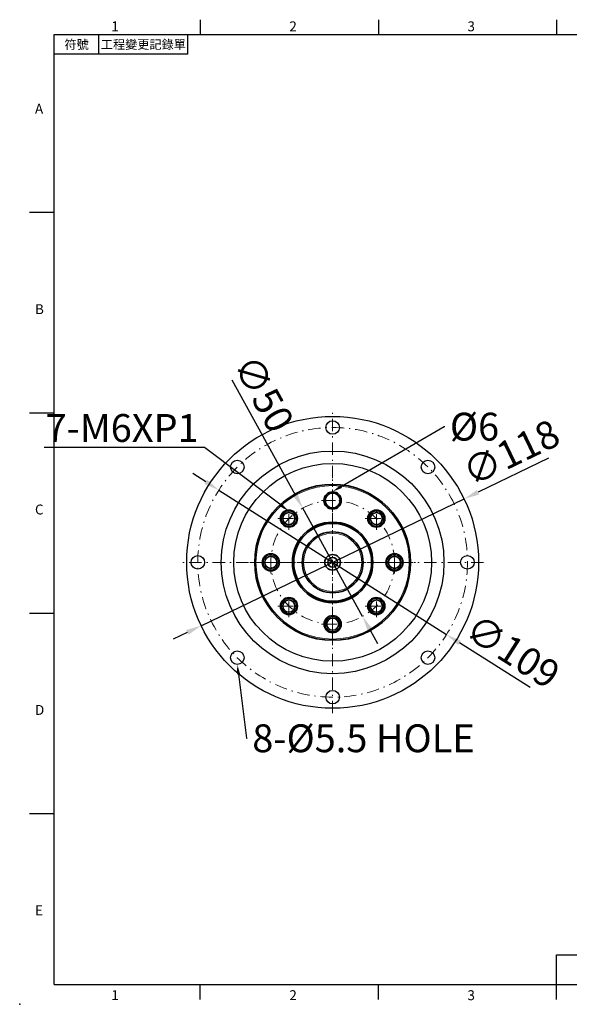
# Model space of a CAD drawing. Units: millimetres. Extents: x 0 to 1377, y 0 to 400.
# Drawn here: x 0 to 222, y 0 to 398 of the extents above; entities that cross this region are included whole.
import ezdxf
from ezdxf import colors
from ezdxf.entities.mleader import LeaderData, LeaderLine
from ezdxf.enums import TextEntityAlignment as Align
from ezdxf.math import Vec2, Vec3

# ---------------------------------------------------------------- set-up
doc = ezdxf.new("R2010")
doc.units = ezdxf.units.MM
doc.linetypes.add('CENTER2', pattern=[9.5, 5, -2, 0.5, -2])
doc.linetypes.add('DASHDOT', pattern=[18.5, 12, -3, 0.5, -3])
doc.layers.add('DIM', color=4, linetype='Continuous')
doc.layers.add('中心', color=3, linetype='CENTER2', lineweight=18)
doc.layers.add('標註', color=4, linetype='Continuous', lineweight=18)
doc.styles.add('ATTDEF', font='txt')
doc.styles.add('mytxt', font='gbeitc.shx', dxfattribs={"bigfont": 'chineset.shx'})
doc.dimstyles.new('X2.5', dxfattribs={"dimscale": 2.5, "dimtxt": 4.5, "dimasz": 2.5, "dimexe": 1.25, "dimexo": 0.625, "dimtad": 1, "dimdsep": 46, "dimtxsty": 'mytxt', "dimcen": 2.5, "dimclrd": 256, "dimclre": 256, "dimclrt": 256, "dimadec": 0, "dimazin": 2, "dimtfac": 1, "dimtmove": 0, "dimatfit": 3, "dimfxl": 0, "dimarcsym": 0})

# ---------------------------------------------------------------- blocks, each defined once
blk = doc.blocks.new('*D1')
at = {"layer": 'Defpoints', "color": 0}
for p in [(179.65, 204.27), (73.36, 153.03)]:
    blk.add_point(p, dxfattribs=at)
at = {"layer": '標註', "lineweight": -2}
for p, q in [((213.79, 220.72), (185.28, 206.98)), ((73.36, 153.03), (179.65, 204.27)), ((67.73, 150.32), (62.1, 147.6))]:
    blk.add_line(p, q, dxfattribs=at)
at = {"layer": '標註'}
for points in [[(184.83, 207.92), (185.74, 206.04), (179.65, 204.27)], [(67.28, 151.26), (68.18, 149.38), (73.36, 153.03)]]:
    blk.add_solid(points, dxfattribs=at)
at = {"layer": '標註', "insert": (199.23, 221.68), "char_height": 11.25, "attachment_point": 5, "rotation": 25.7352, "style": 'mytxt'}
blk.add_mtext('∅118', dxfattribs=at)
blk = doc.blocks.new('*D13')
at = {"layer": 'Defpoints', "color": 0}
for p in [(80.49, 207.85), (172.52, 149.45)]:
    blk.add_point(p, dxfattribs=at)
at = {"layer": '標註', "lineweight": -2}
for p, q in [((75.21, 211.2), (69.93, 214.55)), ((80.49, 207.85), (172.52, 149.45)), ((206.3, 128.02), (177.8, 146.1))]:
    blk.add_line(p, q, dxfattribs=at)
at = {"layer": '標註'}
for points in [[(75.77, 212.08), (74.65, 210.32), (80.49, 207.85)], [(178.36, 146.98), (177.24, 145.22), (172.52, 149.45)]]:
    blk.add_solid(points, dxfattribs=at)
at = {"layer": '標註', "insert": (198.54, 141.45), "char_height": 11.25, "attachment_point": 5, "rotation": 327.6036, "style": 'mytxt'}
blk.add_mtext('∅109', dxfattribs=at)
blk = doc.blocks.new('*D14')
at = {"layer": 'Defpoints', "color": 0}
for p in [(114.41, 200.53), (138.6, 156.77)]:
    blk.add_point(p, dxfattribs=at)
at = {"layer": '標註', "lineweight": -2}
for p, q in [((85.7, 252.46), (111.39, 206)), ((138.6, 156.77), (114.41, 200.53)), ((141.63, 151.3), (144.65, 145.83))]:
    blk.add_line(p, q, dxfattribs=at)
at = {"layer": '標註'}
for points in [[(112.3, 206.5), (110.47, 205.49), (114.41, 200.53)], [(142.54, 151.8), (140.71, 150.8), (138.6, 156.77)]]:
    blk.add_solid(points, dxfattribs=at)
at = {"layer": '標註', "insert": (97.39, 246.16), "char_height": 11.25, "attachment_point": 5, "rotation": 298.9367, "style": 'mytxt'}
blk.add_mtext('∅50', dxfattribs=at)
blk = doc.blocks.new('GJA420')
at = {"color": 0}
for p, q in [((29.5, 195), (29.5, 192)), ((65.5, 195), (65.5, 192)), ((101.5, 195), (101.5, 192)), ((0, 192), (275, 192)), ((0, 0), (0, 192)), ((9, 188), (9, 192)), ((27, 188), (27, 192)), ((27, 188), (0, 188)), ((0, 156), (-5, 156)), ((0, 115.5), (-5, 115.5)), ((0, 75), (-5, 75)), ((0, 34.5), (-5, 34.5)), ((101.5, 6), (275, 6)), ((101.5, 0), (101.5, 6)), ((0, 0), (275, 0)), ((29.5, -3), (29.5, 0)), ((65.5, -3), (65.5, 0)), ((101.5, -3), (101.5, 0))]:
    blk.add_line(p, q, dxfattribs=at)
blk.add_point((-7, -4), dxfattribs=at)
for s, p in [('1', (11.5, 192.66)), ('2', (47.5, 192.66)), ('3', (83.5, 192.66)), ('A', (-3.91, 176)), ('B', (-3.91, 135.5)), ('C', (-3.91, 95)), ('D', (-3.91, 54.5)), ('E', (-3.91, 14)), ('1', (11.5, -3.16)), ('2', (47.5, -3.16)), ('3', (83.5, -3.16))]:
    blk.add_text(s, height=2, dxfattribs=at).set_placement(p)
at = {"color": 0, "char_height": 1.8, "attachment_point": 5}
for s, insert, width in [('{\\f標楷體|b0|i0|c136|p65;符號}', (4.51, 190), 6), ('{\\fDFKai-SB|b0|i0|c136|p65;工程變更記錄單}', (18, 190), 17.9481)]:
    blk.add_mtext(s, dxfattribs=dict(at, insert=insert, width=width))
at = {"color": 4, "style": 'ATTDEF'}
blk.add_attdef('料號', text='', height=2.5, dxfattribs=at).set_placement((120.5, 3), align=Align.MIDDLE_LEFT)
for tag, p in [('比例', (200.5, 3)), ('版本', (236.5, 3))]:
    blk.add_attdef(tag, text='', height=2.5, dxfattribs=at).set_placement(p, align=Align.MIDDLE_CENTER)

msp = doc.modelspace()

# ---------------------------------------------------------------- linework, layer by layer
at = {"color": 0, "linetype": 'DASHDOT', "lineweight": 13, "ltscale": 0.224802}
msp.add_line((126.506, 149.154), (126.506, 158.146), dxfattribs=at)
at = {"color": 0, "linetype": 'DASHDOT', "lineweight": 13, "ltscale": 0.159802}
for p, q in [((126.506, 150.454), (126.506, 156.846)), ((123.31, 153.65), (129.702, 153.65))]:
    msp.add_line(p, q, dxfattribs=at)
at = {"color": 0, "lineweight": 25}
for centre, radius in [((126.506, 178.65), 59), ((126.506, 233.15), 2.75), ((126.506, 178.65), 45), ((87.969, 217.187), 2.75), ((165.043, 217.187), 2.75), ((126.506, 178.65), 40), ((72.006, 178.65), 2.75), ((181.006, 178.65), 2.75), ((87.969, 140.112), 2.75), ((165.043, 140.112), 2.75), ((126.506, 124.15), 2.75)]:
    msp.add_circle(centre, radius, dxfattribs=at)
at = {"color": 0, "lineweight": 35}
for centre, radius in [((126.506, 178.65), 31.5), ((126.506, 203.65), 3.5), ((126.506, 203.65), 3), ((108.829, 196.327), 3.458), ((144.184, 196.327), 3.458), ((108.829, 196.327), 2.458), ((144.184, 196.327), 2.458), ((126.506, 178.65), 16.25), ((126.506, 178.65), 15.75), ((126.506, 178.65), 12.3), ((101.506, 178.65), 3.458), ((101.506, 178.65), 2.458), ((126.506, 178.65), 3.155), ((126.506, 178.65), 2), ((151.506, 178.65), 3.458), ((151.506, 178.65), 2.458), ((108.829, 160.972), 3.458), ((108.829, 160.972), 2.458), ((144.184, 160.972), 3.458), ((144.184, 160.972), 2.458), ((126.506, 153.65), 3.458), ((126.506, 153.65), 2.458)]:
    msp.add_circle(centre, radius, dxfattribs=at)
at = {"color": 0, "lineweight": 13}
for centre, radius in [((126.506, 178.65), 31), ((108.829, 196.327), 3), ((108.829, 196.327), 3), ((144.184, 196.327), 3), ((144.184, 196.327), 3), ((126.506, 178.65), 11.8), ((101.506, 178.65), 3), ((101.506, 178.65), 3), ((151.506, 178.65), 3), ((151.506, 178.65), 3), ((108.829, 160.972), 3), ((108.829, 160.972), 3), ((144.184, 160.972), 3), ((144.184, 160.972), 3), ((126.506, 153.65), 3), ((126.506, 153.65), 3)]:
    msp.add_circle(centre, radius, dxfattribs=at)
at = {"layer": '中心'}
for p, q in [((126.506, 117.65), (126.506, 239.65)), ((126.506, 145.15), (126.506, 212.15)), ((126.506, 199.1), (126.506, 208.2)), ((121.956, 203.65), (131.056, 203.65)), ((108.829, 191.831), (108.829, 200.823)), ((108.829, 193.131), (108.829, 199.523)), ((144.184, 191.831), (144.184, 200.823)), ((144.184, 193.131), (144.184, 199.523)), ((104.332, 196.327), (113.325, 196.327)), ((105.632, 196.327), (112.025, 196.327)), ((139.688, 196.327), (148.68, 196.327)), ((140.988, 196.327), (147.38, 196.327)), ((101.506, 174.154), (101.506, 183.146)), ((151.506, 174.154), (151.506, 183.146)), ((101.506, 175.454), (101.506, 181.846)), ((151.506, 175.454), (151.506, 181.846)), ((187.506, 178.65), (65.506, 178.65)), ((93.006, 178.65), (160.006, 178.65)), ((97.01, 178.65), (106.002, 178.65)), ((98.31, 178.65), (104.702, 178.65)), ((147.01, 178.65), (156.002, 178.65)), ((148.31, 178.65), (154.702, 178.65)), ((108.829, 156.476), (108.829, 165.468)), ((108.829, 157.776), (108.829, 164.168)), ((144.184, 156.476), (144.184, 165.468)), ((144.184, 157.776), (144.184, 164.168)), ((104.332, 160.972), (113.325, 160.972)), ((105.632, 160.972), (112.025, 160.972)), ((139.688, 160.972), (148.68, 160.972)), ((140.988, 160.972), (147.38, 160.972)), ((122.01, 153.65), (131.002, 153.65))]:
    msp.add_line(p, q, dxfattribs=at)
for radius in [54.5, 25]:
    msp.add_circle((126.506, 178.65), radius, dxfattribs=at)

# ---------------------------------------------------------------- block references
at = {"layer": 'DIM', "color": 3, "xscale": 2, "yscale": 2, "zscale": 2}
msp.add_blockref('GJA420', (14, 8), dxfattribs=at)

# ---------------------------------------------------------------- dimensions: what is measured, and where the dimension line sits
at = {"layer": '標註'}
dim = msp.add_diameter_dim_2p(p1=(138.602, 156.771), p2=(114.41, 200.528), dimstyle='X2.5', dxfattribs=at)
dim.commit()
dim.dimension.update_dxf_attribs({"geometry": '*D14', "text_midpoint": (91.103, 242.686), "dimtype": 163})
for p1, p2, picture, middle in [((73.358, 153.031), (179.654, 204.268), '*D1', (199.229, 221.683)), ((80.488, 207.849), (172.524, 149.45), '*D13', (198.539, 141.455))]:
    dim = msp.add_diameter_dim_2p(p1=p1, p2=p2, dimstyle='X2.5', dxfattribs=at)
    dim.commit()
    dim.dimension.update_dxf_attribs({"geometry": picture, "text_midpoint": middle})

# ---------------------------------------------------------------- leaders
ml = msp.add_multileader_mtext('Standard', dxfattribs=at)
ml.set_content('{\\Fgbeitc|c136;%%C6}', color=256)
ml.set_leader_properties()
ml.build(insert=Vec2(0, 0))
ml.multileader.update_dxf_attribs({"text_right_attachment_type": 6, "dogleg_length": 0.36})
ctx = ml.context
ctx.base_point, ctx.char_height, ctx.plane_origin = Vec3(171.9, 233.498), 11.25, Vec3(101.923, 260.022)
ctx.right_attachment = 6
notes = []
notes.append((ctx, [(0, (1, 1, 0), (171.54, 233.498), (1, 0), 0.36, [(0, [(126.506, 207.27)], 0, [])])]))
ctx.mtext.insert, ctx.mtext.flow_direction = Vec3(173.9, 239.123), 5
ml = msp.add_multileader_mtext('Standard', dxfattribs=at)
ml.set_content('{\\Fgbeitc|c136;7-M6XP1}', color=256)
ml.set_leader_properties()
ml.build(insert=Vec2(0, 0))
ml.multileader.update_dxf_attribs({"text_right_attachment_type": 6, "dogleg_length": 0.36})
ctx = ml.context
ctx.base_point, ctx.char_height, ctx.plane_origin = Vec3(23.695, 232.966), 11.25, Vec3(113.082, 241.707)
ctx.right_attachment, ctx.text_align_type = 6, 2
notes.append((ctx, [(0, (1, 1, 0), (74.695, 225.091), (-1, 0), 0.36, [(0, [(108.829, 199.327)], 0, [])])]))
ctx.mtext.insert, ctx.mtext.alignment, ctx.mtext.flow_direction = Vec3(72.335, 238.591), 3, 5
ml = msp.add_multileader_mtext('Standard', dxfattribs=at)
ml.set_content('{\\Fgbeitc|c136;8-\\Fgbeitc|c0;%%C\\Fgbeitc|c136;5\\Fgbeitc|c0;.5\\Fgbeitc|c136; HOLE}', color=256)
ml.set_leader_properties()
ml.build(insert=Vec2(0, 0))
ml.multileader.update_dxf_attribs({"text_right_attachment_type": 6, "dogleg_length": 0.36})
ctx = ml.context
ctx.base_point, ctx.char_height, ctx.plane_origin = Vec3(92.02, 107.53), 11.25, Vec3(71.308, 95.061)
ctx.right_attachment = 6
notes.append((ctx, [(0, (1, 1, 0), (91.66, 107.53), (1, 0), 0.36, [(0, [(87.969, 137.362)], 0, [])])]))
ctx.mtext.insert, ctx.mtext.flow_direction = Vec3(94.02, 113.155), 5
for ctx, leaders in notes:
    for number, flags, end, landing, length, lines in leaders:
        leader = LeaderData()
        leader.index, (leader.has_last_leader_line, leader.has_dogleg_vector, leader.attachment_direction) = number, flags
        leader.last_leader_point, leader.dogleg_vector, leader.dogleg_length = Vec3(end), Vec3(landing), length
        for number, points, colour, breaks in lines:
            line = LeaderLine()
            line.index, line.vertices, line.color, line.breaks = number, Vec3.list(points), colors.encode_raw_color(colour), breaks
            leader.lines.append(line)
        ctx.leaders.append(leader)

doc.saveas('drawing.dxf')
